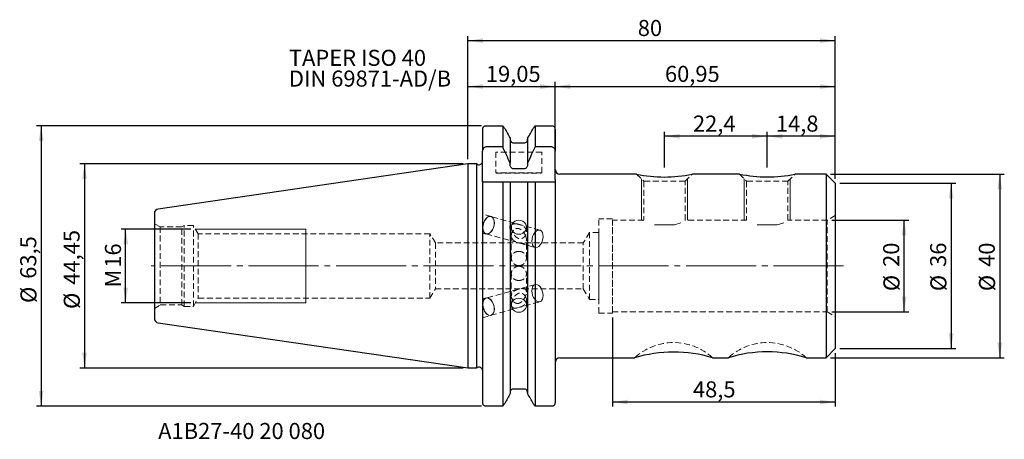
# Model space of a CAD drawing. Units: millimetres. Extents: x -98 to 117, y -38 to 54.
import ezdxf

# ---------------------------------------------------------------- set-up
doc = ezdxf.new("R2010")
doc.units = ezdxf.units.MM
for name, pattern in [('SLD-Center', [19.05, 15.24, -1.27, 1.27, -1.27]), ('SLD-Chain', [10.16, 6.35, -1.27, 1.27, -1.27]), ('SLD-Dashed', [1.905, 1.27, -0.635]), ('SLD-Solid', [0])]:
    doc.linetypes.add(name, pattern=pattern)
for name, color, linetype, plot in [('1', 4, 'SLD-Solid', False), ('2', 7, 'SLD-Solid', False), ('SK2', 7, 'SLD-Solid', False), ('SK3', 1, 'SLD-Dashed', False), ('SK4', 2, 'SLD-Chain', False), ('SK6', 5, 'SLD-Solid', False)]:
    doc.layers.add(name, color=color, linetype=linetype, plot=plot)
doc.layers.add('SK1', color=4, linetype='SLD-Solid')
doc.styles.add('SLDTEXTSTYLE0', font='TXT', dxfattribs={"width": 0.75})
doc.dimstyles.new('SLDDIMSTYLE0', dxfattribs={"dimtxt": 3.5, "dimasz": 3.302, "dimexe": 0, "dimexo": 0.0625, "dimgap": 0.875, "dimtad": 1, "dimrnd": 1e-09, "dimzin": 12, "dimdsep": 46, "dimtxsty": 'SLDTEXTSTYLE0', "dimsah": 1, "dimcen": 0.09, "dimadec": 0, "dimazin": 3, "dimtfac": 1, "dimtofl": 0, "dimtmove": 0, "dimatfit": 3, "dimfxl": 1, "dimfrac": 2, "dimtolj": 1, "dimtzin": 12, "dimarcsym": 0})

# ---------------------------------------------------------------- blocks, each defined once
blk = doc.blocks.new('_D')
at = {"layer": 'SK2'}
for p, q in [((0, 23.23), (0, 40.07)), ((0, 39.07), (19.05, 39.07)), ((19.05, 19.35), (19.05, 40.07))]:
    blk.add_line(p, q, dxfattribs=at)
for points in [[(0, 39.07), (3.3, 38.56), (3.3, 39.58)], [(19.05, 39.07), (15.75, 39.58), (15.75, 38.56)]]:
    blk.add_solid(points, dxfattribs=at)
at = {"layer": 'SK2', "insert": (3.93, 43.58), "char_height": 3.5, "attachment_point": 1, "style": 'SLDTEXTSTYLE0'}
blk.add_mtext('19,05', dxfattribs=at)
blk = doc.blocks.new('_D_1')
at = {"layer": 'SK2'}
for p, q in [((19.05, 19.35), (19.05, 40.07)), ((19.05, 39.07), (80, 39.07)), ((80, 19), (80, 40.07))]:
    blk.add_line(p, q, dxfattribs=at)
for points in [[(19.05, 39.07), (22.35, 38.56), (22.35, 39.58)], [(80, 39.07), (76.7, 39.58), (76.7, 38.56)]]:
    blk.add_solid(points, dxfattribs=at)
at = {"layer": 'SK2', "insert": (42.92, 43.58), "char_height": 3.5, "attachment_point": 1, "style": 'SLDTEXTSTYLE0'}
blk.add_mtext('60,95', dxfattribs=at)
blk = doc.blocks.new('_D_2')
at = {"layer": 'SK2'}
for p, q in [((65.2, 21.45), (65.2, 29.24)), ((80, 28.24), (65.2, 28.24)), ((80, 19), (80, 29.24))]:
    blk.add_line(p, q, dxfattribs=at)
for points in [[(65.2, 28.24), (68.5, 27.73), (68.5, 28.75)], [(80, 28.24), (76.7, 28.75), (76.7, 27.73)]]:
    blk.add_solid(points, dxfattribs=at)
at = {"layer": 'SK2', "insert": (67.08, 32.75), "char_height": 3.5, "attachment_point": 1, "style": 'SLDTEXTSTYLE0'}
blk.add_mtext('14,8', dxfattribs=at)
blk = doc.blocks.new('_D_3')
at = {"layer": 'SK2'}
for p, q in [((42.8, 21.45), (42.8, 29.24)), ((65.2, 28.24), (42.8, 28.24)), ((65.2, 21.45), (65.2, 29.24))]:
    blk.add_line(p, q, dxfattribs=at)
for points in [[(42.8, 28.24), (46.1, 27.73), (46.1, 28.75)], [(65.2, 28.24), (61.9, 28.75), (61.9, 27.73)]]:
    blk.add_solid(points, dxfattribs=at)
at = {"layer": 'SK2', "insert": (49.02, 32.75), "char_height": 3.5, "attachment_point": 1, "style": 'SLDTEXTSTYLE0'}
blk.add_mtext('22,4', dxfattribs=at)
blk = doc.blocks.new('_D_4')
at = {"layer": '2'}
for p, q in [((0, 23.23), (0, 50.06)), ((80, 19), (80, 50.06)), ((80, 49.06), (0, 49.06))]:
    blk.add_line(p, q, dxfattribs=at)
for points in [[(0, 49.06), (3.3, 48.55), (3.3, 49.57)], [(80, 49.06), (76.7, 49.57), (76.7, 48.55)]]:
    blk.add_solid(points, dxfattribs=at)
at = {"layer": '2', "insert": (37, 53.57), "char_height": 3.5, "attachment_point": 1, "style": 'SLDTEXTSTYLE0'}
blk.add_mtext('80', dxfattribs=at)
blk = doc.blocks.new('_D_5')
at = {"layer": 'SK2'}
for p, q in [((2.95, 30.53), (-93.9, 30.53)), ((-92.9, 30.53), (-92.9, -30.53)), ((2.95, -30.53), (-93.9, -30.53))]:
    blk.add_line(p, q, dxfattribs=at)
for points in [[(-92.9, 30.53), (-93.41, 27.23), (-92.39, 27.23)], [(-92.9, -30.53), (-92.39, -27.23), (-93.41, -27.23)]]:
    blk.add_solid(points, dxfattribs=at)
at = {"layer": 'SK2', "char_height": 3.5, "attachment_point": 1, "rotation": 90, "style": 'SLDTEXTSTYLE0'}
for s, insert in [('63,5', (-97.46, -2.8)), ('%%c', (-97.41, -8.07))]:
    blk.add_mtext(s, dxfattribs=dict(at, insert=insert))
blk = doc.blocks.new('_D_6')
at = {"layer": 'SK2'}
for p, q in [((-1, 22.23), (-84.46, 22.23)), ((-83.46, 22.23), (-83.46, -22.23)), ((-1, -22.23), (-84.46, -22.23))]:
    blk.add_line(p, q, dxfattribs=at)
for points in [[(-83.46, 22.23), (-83.97, 18.92), (-82.96, 18.92)], [(-83.46, -22.23), (-82.96, -18.92), (-83.97, -18.92)]]:
    blk.add_solid(points, dxfattribs=at)
at = {"layer": 'SK2', "char_height": 3.5, "attachment_point": 1, "rotation": 90, "style": 'SLDTEXTSTYLE0'}
for s, insert in [('44,45', (-88.03, -4.09)), ('%%c', (-87.98, -9.37))]:
    blk.add_mtext(s, dxfattribs=dict(at, insert=insert))
blk = doc.blocks.new('_D_7')
at = {"layer": 'SK2'}
for p, q in [((-60.29, 8), (-75.5, 8)), ((-74.5, -8), (-74.5, 8)), ((-60.29, -8), (-75.5, -8))]:
    blk.add_line(p, q, dxfattribs=at)
for points in [[(-74.5, 8), (-75.01, 4.7), (-73.99, 4.7)], [(-74.5, -8), (-73.99, -4.7), (-75.01, -4.7)]]:
    blk.add_solid(points, dxfattribs=at)
at = {"layer": 'SK2', "char_height": 3.5, "attachment_point": 1, "rotation": 90, "style": 'SLDTEXTSTYLE0'}
for s, insert in [('16', (-79.01, -0.39)), ('M', (-79.01, -4.68))]:
    blk.add_mtext(s, dxfattribs=dict(at, insert=insert))
blk = doc.blocks.new('_D_8')
at = {"layer": 'SK2'}
for p, q in [((31.5, -11.25), (31.5, -30.64)), ((80, -19), (80, -30.64)), ((80, -29.64), (31.5, -29.64))]:
    blk.add_line(p, q, dxfattribs=at)
for points in [[(31.5, -29.64), (34.8, -30.15), (34.8, -29.14)], [(80, -29.64), (76.7, -29.14), (76.7, -30.15)]]:
    blk.add_solid(points, dxfattribs=at)
at = {"layer": 'SK2', "insert": (49.02, -25.13), "char_height": 3.5, "attachment_point": 1, "style": 'SLDTEXTSTYLE0'}
blk.add_mtext('48,5', dxfattribs=at)
blk = doc.blocks.new('_D_9')
at = {"layer": 'SK2'}
for p, q in [((79, 20), (116.81, 20)), ((115.81, 20), (115.81, -20)), ((79, -20), (116.81, -20))]:
    blk.add_line(p, q, dxfattribs=at)
for points in [[(115.81, 20), (115.31, 16.7), (116.32, 16.7)], [(115.81, -20), (116.32, -16.7), (115.31, -16.7)]]:
    blk.add_solid(points, dxfattribs=at)
at = {"layer": 'SK2', "char_height": 3.5, "attachment_point": 1, "rotation": 90, "style": 'SLDTEXTSTYLE0'}
for s, insert in [('40', (111.25, -0.21)), ('%%c', (111.3, -5.49))]:
    blk.add_mtext(s, dxfattribs=dict(at, insert=insert))
blk = doc.blocks.new('_D_10')
at = {"layer": 'SK2'}
for p, q in [((81, 18), (106.23, 18)), ((105.23, 18), (105.23, -18)), ((81, -18), (106.23, -18))]:
    blk.add_line(p, q, dxfattribs=at)
for points in [[(105.23, 18), (104.72, 14.7), (105.74, 14.7)], [(105.23, -18), (105.74, -14.7), (104.72, -14.7)]]:
    blk.add_solid(points, dxfattribs=at)
at = {"layer": 'SK2', "char_height": 3.5, "attachment_point": 1, "rotation": 90, "style": 'SLDTEXTSTYLE0'}
for s, insert in [('36', (100.66, -0.21)), ('%%c', (100.72, -5.49))]:
    blk.add_mtext(s, dxfattribs=dict(at, insert=insert))
blk = doc.blocks.new('_D_11')
at = {"layer": 'SK2'}
for p, q in [((79.27, 10), (96, 10)), ((95, -10), (95, 10)), ((79.27, -10), (96, -10))]:
    blk.add_line(p, q, dxfattribs=at)
for points in [[(95, 10), (94.49, 6.7), (95.51, 6.7)], [(95, -10), (95.51, -6.7), (94.49, -6.7)]]:
    blk.add_solid(points, dxfattribs=at)
at = {"layer": 'SK2', "char_height": 3.5, "attachment_point": 1, "rotation": 90, "style": 'SLDTEXTSTYLE0'}
for s, insert in [('20', (90.43, -0.21)), ('%%c', (90.49, -5.49))]:
    blk.add_mtext(s, dxfattribs=dict(at, insert=insert))
blk = doc.blocks.new('SW_NOTE_0')
at = {"layer": 'SK6', "color": 0, "char_height": 3.5, "attachment_point": 1, "style": 'SLDTEXTSTYLE0'}
for s, insert in [('TAPER ISO 40', (0, 4.51)), ('DIN 69871-AD/B', (0, -0.01))]:
    blk.add_mtext(s, dxfattribs=dict(at, insert=insert))

msp = doc.modelspace()

# ---------------------------------------------------------------- linework, layer by layer
at = {"layer": '1', "linetype": 'SLD-Solid', "lineweight": 25}
for p, q in [((3.95, 30.534), (7.593, 30.534)), ((7.593, 30.534), (7.593, 25.91)), ((14.637, 30.534), (14.637, 25.91)), ((14.637, 30.534), (18.3, 30.534)), ((3.2, 29.785), (3.2, 24.986)), ((19.05, 29.785), (19.05, 24.986)), ((7.593, 25.91), (3.95, 25.91)), ((9.2, 27.813), (9.2, 22.413)), ((9.95, 26.804), (12.28, 26.804)), ((13.03, 27.813), (13.03, 22.413)), ((18.3, 25.91), (14.637, 25.91)), ((3.2, 18.85), (3.2, 24.986)), ((19.05, 18.85), (19.05, 24.986)), ((1.887, 22.225), (0, 22.225)), ((0, 22.225), (0, -22.225)), ((2.133, 22.11), (1.887, 22.225)), ((1.887, 22.225), (1.887, -22.225)), ((9.2, 22.132), (9.2, 22.413)), ((13.03, 22.413), (13.03, 22.132)), ((12.28, 21.149), (9.95, 21.149)), ((36.76, 20), (20.05, 20)), ((59.16, 20), (48.83, 20)), ((78, 20), (71.23, 20)), ((80, 18), (78, 20)), ((78, 20), (78, -20)), ((3.2, 18.35), (3.2, 18.85)), ((3.2, 18.35), (3.2, -29.785)), ((3.95, 18.35), (7.593, 18.35)), ((7.593, 18.35), (7.593, -30.534)), ((9.2, 18.35), (9.2, -27.813)), ((9.95, 18.35), (12.28, 18.35)), ((13.03, 18.35), (13.03, -27.813)), ((14.637, 18.35), (14.637, -30.534)), ((14.637, 18.35), (18.3, 18.35)), ((19.05, 18.85), (19.05, 18.35)), ((19.05, 18.35), (19.05, -29.785)), ((80, 18), (80, -18)), ((78, -20), (80, -18)), ((20.05, -20), (36.326, -20)), ((53.264, -20), (56.736, -20)), ((73.674, -20), (78, -20)), ((0, -22.225), (1.887, -22.225)), ((1.887, -22.225), (2.133, -22.11)), ((12.28, -26.804), (9.95, -26.804)), ((7.593, -30.534), (3.95, -30.534)), ((18.3, -30.534), (14.637, -30.534))]:
    msp.add_line(p, q, dxfattribs=at)
for centre, radius, start, end in [((2.45, 22.79), 0.75, 245, 0), ((20.05, 21), 1, 180, 270), ((20.05, -21), 1, 90, 180), ((2.45, -22.79), 0.75, 0, 115)]:
    msp.add_arc(centre, radius, start, end, dxfattribs=at)
at = {"layer": '1', "lineweight": 25}
for centre, radius, start, end in [((42.801, 48.665), 29.297, 258.10094, 281.87636), ((65.206, 49.799), 30.406, 258.52975, 281.42582), ((44.82, -48.64), 29.873, 73.56904, 106.51901), ((65.205, -47.041), 28.336, 72.61052, 107.38948)]:
    msp.add_arc(centre, radius, start, end, dxfattribs=at)
at = {"layer": '1', "linetype": 'SLD-Solid', "lineweight": 25}
for points, knots in [([(3.342, 30.282), (3.301, 30.211), (3.266, 30.135), (3.215, 29.966), (3.2, 29.877), (3.2, 29.785)], [0, 0, 0, 0, 0.5, 0.5, 1, 1, 1, 1]), ([(3.342, 30.282), (3.407, 30.355), (3.496, 30.419), (3.652, 30.486), (3.71, 30.504), (3.827, 30.527), (3.888, 30.534), (3.95, 30.534)], [0, 0, 0, 0, 0.5, 0.5, 0.75, 0.75, 1, 1, 1, 1]), ([(18.3, 30.534), (18.424, 30.534), (18.545, 30.508), (18.754, 30.419), (18.842, 30.355), (18.908, 30.282)], [0, 0, 0, 0, 0.5, 0.5, 1, 1, 1, 1]), ([(19.05, 29.785), (19.05, 29.877), (19.035, 29.966), (18.984, 30.135), (18.949, 30.211), (18.908, 30.282)], [0, 0, 0, 0, 0.5, 0.5, 1, 1, 1, 1]), ([(3.95, 25.91), (3.839, 25.91), (3.73, 25.879), (3.54, 25.771), (3.457, 25.694), (3.262, 25.427), (3.2, 25.205), (3.2, 24.986)], [0, 0, 0, 0, 0.25, 0.25, 0.5, 0.5, 1, 1, 1, 1]), ([(9.2, 27.587), (9.2, 27.387), (9.277, 27.186), (9.482, 26.967), (9.566, 26.907), (9.75, 26.826), (9.85, 26.804), (9.95, 26.804)], [0, 0, 0, 0, 0.5, 0.5, 0.75, 0.75, 1, 1, 1, 1]), ([(12.28, 26.804), (12.381, 26.804), (12.48, 26.826), (12.665, 26.907), (12.747, 26.966), (12.954, 27.187), (13.03, 27.387), (13.03, 27.587)], [0, 0, 0, 0, 0.25, 0.25, 0.5, 0.5, 1, 1, 1, 1]), ([(19.05, 24.986), (19.05, 25.095), (19.034, 25.206), (18.971, 25.414), (18.923, 25.516), (18.794, 25.693), (18.711, 25.77), (18.52, 25.879), (18.41, 25.91), (18.3, 25.91)], [0, 0, 0, 0, 0.25, 0.25, 0.5, 0.5, 0.75, 0.75, 1, 1, 1, 1]), ([(9.95, 21.149), (9.836, 21.149), (9.721, 21.186), (9.53, 21.307), (9.449, 21.392), (9.26, 21.676), (9.2, 21.906), (9.2, 22.132)], [0, 0, 0, 0, 0.25, 0.25, 0.5, 0.5, 1, 1, 1, 1]), ([(13.03, 22.132), (13.03, 22.018), (13.015, 21.906), (12.953, 21.686), (12.908, 21.582), (12.781, 21.392), (12.701, 21.308), (12.507, 21.185), (12.394, 21.149), (12.28, 21.149)], [0, 0, 0, 0, 0.25, 0.25, 0.5, 0.5, 0.75, 0.75, 1, 1, 1, 1]), ([(9.95, -26.804), (9.85, -26.804), (9.75, -26.826), (9.566, -26.907), (9.483, -26.966), (9.276, -27.187), (9.2, -27.387), (9.2, -27.587)], [0, 0, 0, 0, 0.25, 0.25, 0.5, 0.5, 1, 1, 1, 1]), ([(13.03, -27.587), (13.03, -27.387), (12.952, -27.185), (12.748, -26.967), (12.664, -26.907), (12.481, -26.826), (12.381, -26.804), (12.28, -26.804)], [0, 0, 0, 0, 0.5, 0.5, 0.75, 0.75, 1, 1, 1, 1]), ([(3.2, -29.785), (3.2, -29.877), (3.215, -29.966), (3.266, -30.135), (3.301, -30.211), (3.342, -30.282)], [0, 0, 0, 0, 0.5, 0.5, 1, 1, 1, 1]), ([(18.908, -30.282), (18.949, -30.211), (18.984, -30.135), (19.035, -29.966), (19.05, -29.877), (19.05, -29.785)], [0, 0, 0, 0, 0.5, 0.5, 1, 1, 1, 1]), ([(3.95, -30.534), (3.826, -30.534), (3.705, -30.508), (3.496, -30.419), (3.408, -30.355), (3.342, -30.282)], [0, 0, 0, 0, 0.5, 0.5, 1, 1, 1, 1]), ([(18.908, -30.282), (18.843, -30.355), (18.754, -30.419), (18.598, -30.486), (18.54, -30.504), (18.423, -30.527), (18.362, -30.534), (18.3, -30.534)], [0, 0, 0, 0, 0.5, 0.5, 0.75, 0.75, 1, 1, 1, 1])]:
    msp.add_open_spline(points, degree=3, knots=knots, dxfattribs=at)
for points, degree in [([(7.593, 30.534), (7.738, 30.331), (7.882, 30.128), (8.026, 29.924)], 3), ([(14.204, 29.924), (14.348, 30.128), (14.492, 30.331), (14.637, 30.534)], 3), ([(8.026, 29.924), (8.418, 29.221), (8.81, 28.517), (9.2, 27.813)], 3), ([(13.03, 27.813), (13.42, 28.517), (13.812, 29.221), (14.204, 29.924)], 3), ([(9.2, 22.413), (8.677, 23.585), (8.14, 24.75), (7.593, 25.91)], 3), ([(14.637, 25.91), (14.09, 24.75), (13.553, 23.584), (13.03, 22.413)], 3), ([(3.2, 18.35), (3.216, 18.35), (3.247, 18.35)], 2), ([(3.247, 18.35), (3.279, 18.35), (3.327, 18.35), (3.392, 18.35)], 3), ([(3.392, 18.35), (3.456, 18.35), (3.538, 18.35), (3.634, 18.35)], 3), ([(3.634, 18.35), (3.731, 18.35), (3.839, 18.35), (3.95, 18.35)], 3), ([(7.593, 18.35), (8.14, 18.35), (8.677, 18.35), (9.2, 18.35)], 3), ([(9.2, 18.35), (9.215, 18.35), (9.246, 18.35)], 2), ([(9.246, 18.35), (9.276, 18.35), (9.323, 18.35), (9.386, 18.35)], 3), ([(9.386, 18.35), (9.449, 18.35), (9.529, 18.35), (9.626, 18.35)], 3), ([(9.626, 18.35), (9.724, 18.35), (9.836, 18.35), (9.95, 18.35)], 3), ([(12.28, 18.35), (12.394, 18.35), (12.508, 18.35), (12.604, 18.35)], 3), ([(12.604, 18.35), (12.7, 18.35), (12.781, 18.35), (12.844, 18.35)], 3), ([(12.844, 18.35), (12.971, 18.35), (13.03, 18.35)], 2), ([(13.03, 18.35), (13.553, 18.35), (14.09, 18.35), (14.637, 18.35)], 3), ([(18.3, 18.35), (18.411, 18.35), (18.52, 18.35), (18.615, 18.35)], 3), ([(18.615, 18.35), (18.71, 18.35), (18.793, 18.35), (18.858, 18.35)], 3), ([(18.858, 18.35), (18.988, 18.35), (19.05, 18.35)], 2), ([(9.2, -27.813), (8.81, -28.517), (8.418, -29.221), (8.026, -29.924)], 3), ([(14.204, -29.924), (13.812, -29.221), (13.42, -28.517), (13.03, -27.813)], 3), ([(8.026, -29.924), (7.882, -30.128), (7.738, -30.331), (7.593, -30.534)], 3), ([(14.637, -30.534), (14.492, -30.331), (14.348, -30.128), (14.204, -29.924)], 3)]:
    msp.add_open_spline(points, degree=degree, dxfattribs=at)
at = {"layer": 'SK1', "linetype": 'SLD-Solid', "lineweight": 25}
for p, q in [((0, 22.225), (-67.394, 12.397)), ((-68.25, 11.407), (-68.25, -11.407)), ((-67.394, -12.397), (0, -22.225))]:
    msp.add_line(p, q, dxfattribs=at)
for centre, start, end in [((-67.25, 11.407), 98.29722, 180), ((-67.25, -11.407), 180, 261.70278)]:
    msp.add_arc(centre, 1, start, end, dxfattribs=at)
at = {"layer": 'SK3', "linetype": 'SLD-Dashed', "lineweight": 18}
for p, q in [((6.1, 24.8), (6.1, 20.3)), ((16.083, 24.8), (6.117, 24.8)), ((16.1, 20.3), (16.1, 24.8)), ((16.083, 20.3), (6.117, 20.3)), ((6.2, 20.2), (16, 20.2)), ((36.75, 20), (38.3, 18.45)), ((47.3, 18.45), (48.85, 20)), ((59.15, 20), (60.7, 18.45)), ((69.7, 18.45), (71.25, 20)), ((47.3, 18.45), (38.3, 18.45)), ((38.3, 18.45), (38.3, 9.998)), ((47.3, 9.993), (47.3, 18.45)), ((69.7, 18.45), (60.7, 18.45)), ((60.7, 18.45), (60.7, 9.998)), ((69.7, 9.993), (69.7, 18.45)), ((5.055, 10.796), (3.2, 11.31)), ((3.2, 7.167), (3.2, 11.302)), ((4.212, 10.56), (4.539, 10.755)), ((4.538, 10.708), (4.855, 10.773)), ((4.539, 10.755), (4.864, 10.822)), ((4.855, 10.773), (5.149, 10.708)), ((4.864, 10.822), (5.166, 10.755)), ((15.689, 7.799), (5.042, 10.748)), ((5.166, 10.755), (5.423, 10.56)), ((80, 11), (78.268, 10)), ((80, -10.996), (80, 10.996)), ((-66.951, 8.5), (-68.25, 9.25)), ((-68.25, -9.246), (-68.25, 9.246)), ((-61.75, 8.8), (-62.27, 8.5)), ((-61.75, -8.8), (-61.75, 8.8)), ((-59.75, 8.8), (-61.75, 8.8)), ((-59.75, -8.8), (-59.75, 8.8)), ((-58.711, 7), (-59.75, 8.8)), ((3.263, 8.363), (3.31, 8.869)), ((3.294, 8.376), (3.34, 8.869)), ((3.31, 8.869), (3.44, 9.374)), ((3.34, 8.869), (3.467, 9.362)), ((3.44, 9.374), (3.644, 9.845)), ((3.467, 9.362), (3.666, 9.821)), ((3.644, 9.845), (3.907, 10.25)), ((3.666, 9.821), (3.922, 10.215)), ((3.907, 10.25), (4.212, 10.56)), ((3.922, 10.215), (4.22, 10.518)), ((4.22, 10.518), (4.538, 10.708)), ((5.149, 10.708), (5.401, 10.518)), ((5.401, 10.518), (5.592, 10.215)), ((5.423, 10.56), (5.62, 10.25)), ((5.702, 8.869), (5.575, 8.376)), ((5.592, 10.215), (5.711, 9.821)), ((5.732, 8.869), (5.602, 8.363)), ((5.62, 10.25), (5.741, 9.845)), ((5.748, 9.362), (5.702, 8.869)), ((5.711, 9.821), (5.748, 9.362)), ((5.78, 9.374), (5.732, 8.869)), ((5.741, 9.845), (5.78, 9.374)), ((9.482, 8.658), (9.614, 9.082)), ((9.482, 8.217), (9.482, 8.658)), ((9.614, 9.082), (9.868, 9.453)), ((9.868, 9.453), (10.223, 9.742)), ((10.223, 9.742), (10.65, 9.925)), ((10.65, 9.925), (11.115, 9.988)), ((11.115, 9.988), (11.58, 9.925)), ((11.58, 9.925), (12.007, 9.742)), ((12.007, 9.742), (12.362, 9.453)), ((12.362, 9.453), (12.616, 9.082)), ((12.616, 9.082), (12.748, 8.658)), ((12.748, 8.658), (12.748, 8.217)), ((28.5, -10.25), (28.5, 10.25)), ((31.5, 10.25), (28.5, 10.25)), ((31.5, -10.25), (31.5, 10.25)), ((38.305, 10), (31.5, 10)), ((31.5, -9.996), (31.5, 9.996)), ((60.705, 10), (47.284, 10)), ((78.268, 10), (69.684, 10)), ((78.268, -10), (78.268, 10)), ((-66.951, 8.5), (-66.951, -8.5)), ((-62.27, 8.5), (-66.951, 8.5)), ((-62.27, -8.5), (-62.27, 8.5)), ((-58.711, 7), (-58.711, -7)), ((-8.25, 7), (-58.711, 7)), ((-8.25, -7), (-8.25, 7)), ((-7.048, 5), (-8.25, 7)), ((3.2, 7.159), (3.987, 6.941)), ((3.301, 7.892), (3.263, 8.363)), ((3.332, 7.916), (3.294, 8.376)), ((3.423, 7.488), (3.301, 7.892)), ((3.45, 7.522), (3.332, 7.916)), ((3.619, 7.177), (3.423, 7.488)), ((3.641, 7.219), (3.45, 7.522)), ((3.877, 6.982), (3.619, 7.177)), ((3.893, 7.029), (3.641, 7.219)), ((4.179, 6.916), (3.877, 6.982)), ((4.187, 6.964), (3.893, 7.029)), ((4.001, 6.989), (14.648, 4.041)), ((4.504, 6.982), (4.179, 6.916)), ((4.504, 7.029), (4.187, 6.964)), ((4.822, 7.219), (4.504, 7.029)), ((4.83, 7.177), (4.504, 6.982)), ((5.12, 7.522), (4.822, 7.219)), ((5.135, 7.488), (4.83, 7.177)), ((5.377, 7.916), (5.12, 7.522)), ((5.399, 7.892), (5.135, 7.488)), ((5.575, 8.376), (5.377, 7.916)), ((5.602, 8.363), (5.399, 7.892)), ((9.465, 8.438), (9.465, 8.356)), ((9.465, 6.643), (9.465, 1.708)), ((9.614, 7.794), (9.482, 8.217)), ((9.868, 7.422), (9.614, 7.794)), ((10.223, 7.133), (9.868, 7.422)), ((10.65, 6.95), (10.223, 7.133)), ((11.115, 6.887), (10.65, 6.95)), ((11.58, 6.95), (11.115, 6.887)), ((12.007, 7.133), (11.58, 6.95)), ((12.362, 7.422), (12.007, 7.133)), ((12.616, 7.794), (12.362, 7.422)), ((12.748, 8.217), (12.616, 7.794)), ((12.765, 7.441), (12.765, 8.438)), ((14.114, 6.413), (14.312, 6.872)), ((14.312, 6.872), (14.569, 7.266)), ((14.569, 7.266), (14.867, 7.569)), ((14.867, 7.569), (15.185, 7.759)), ((15.185, 7.759), (15.502, 7.824)), ((15.502, 7.824), (15.796, 7.759)), ((15.796, 7.759), (16.048, 7.569)), ((16.048, 7.569), (16.239, 7.266)), ((16.239, 7.266), (16.358, 6.872)), ((16.358, 6.872), (16.395, 6.413)), ((26.5, 7.275), (25.133, 5)), ((26.5, -7.275), (26.5, 7.275)), ((28.5, 7.275), (26.5, 7.275)), ((28.5, -7.271), (28.5, 7.271)), ((-7.048, 5), (-7.048, -5)), ((25.133, 5), (-7.048, 5)), ((12.765, 1.708), (12.765, 5.729)), ((13.941, 5.427), (13.987, 5.92)), ((13.978, 4.968), (13.941, 5.427)), ((14.097, 4.573), (13.978, 4.968)), ((13.987, 5.92), (14.114, 6.413)), ((14.288, 4.271), (14.097, 4.573)), ((15.767, 4.573), (15.469, 4.271)), ((16.024, 4.968), (15.767, 4.573)), ((16.222, 5.427), (16.024, 4.968)), ((16.349, 5.92), (16.222, 5.427)), ((16.395, 6.413), (16.349, 5.92)), ((25.133, -5), (25.133, 5)), ((14.54, 4.08), (14.288, 4.271)), ((14.834, 4.016), (14.54, 4.08)), ((15.151, 4.08), (14.834, 4.016)), ((15.469, 4.271), (15.151, 4.08)), ((9.465, -1.708), (9.465, -6.643)), ((12.765, -5.731), (12.765, -1.708)), ((14.648, -4.041), (4.001, -6.989)), ((14.288, -4.271), (14.097, -4.573)), ((14.54, -4.08), (14.288, -4.271)), ((14.834, -4.016), (14.54, -4.08)), ((15.151, -4.08), (14.834, -4.016)), ((15.469, -4.271), (15.151, -4.08)), ((15.767, -4.573), (15.469, -4.271)), ((-8.25, -7), (-7.048, -5)), ((-7.048, -5), (25.133, -5)), ((13.978, -4.968), (13.941, -5.427)), ((13.941, -5.427), (13.987, -5.92)), ((14.097, -4.573), (13.978, -4.968)), ((13.987, -5.92), (14.114, -6.413)), ((14.114, -6.413), (14.312, -6.872)), ((16.024, -4.968), (15.767, -4.573)), ((16.222, -5.427), (16.024, -4.968)), ((16.349, -5.92), (16.222, -5.427)), ((16.395, -6.413), (16.349, -5.92)), ((16.358, -6.872), (16.395, -6.413)), ((25.133, -5), (26.5, -7.275)), ((-68.25, -9.25), (-66.951, -8.5)), ((-66.951, -8.5), (-62.27, -8.5)), ((-62.27, -8.5), (-61.75, -8.8)), ((-59.75, -8.8), (-58.711, -7)), ((-58.711, -7), (-8.25, -7)), ((3.987, -6.941), (3.2, -7.159)), ((3.2, -7.167), (3.2, -11.302)), ((3.301, -7.892), (3.263, -8.363)), ((3.263, -8.363), (3.31, -8.869)), ((3.332, -7.916), (3.294, -8.376)), ((3.294, -8.376), (3.34, -8.869)), ((3.423, -7.488), (3.301, -7.892)), ((3.45, -7.522), (3.332, -7.916)), ((3.619, -7.177), (3.423, -7.488)), ((3.641, -7.219), (3.45, -7.522)), ((3.877, -6.982), (3.619, -7.177)), ((3.893, -7.029), (3.641, -7.219)), ((4.179, -6.916), (3.877, -6.982)), ((4.187, -6.964), (3.893, -7.029)), ((4.504, -6.982), (4.179, -6.916)), ((4.504, -7.029), (4.187, -6.964)), ((4.83, -7.177), (4.504, -6.982)), ((4.822, -7.219), (4.504, -7.029)), ((5.12, -7.522), (4.822, -7.219)), ((5.135, -7.488), (4.83, -7.177)), ((5.042, -10.748), (15.689, -7.799)), ((5.377, -7.916), (5.12, -7.522)), ((5.399, -7.892), (5.135, -7.488)), ((5.575, -8.376), (5.377, -7.916)), ((5.602, -8.363), (5.399, -7.892)), ((5.702, -8.869), (5.575, -8.376)), ((5.732, -8.869), (5.602, -8.363)), ((9.465, -8.355), (9.465, -8.551)), ((9.482, -8.33), (9.614, -7.906)), ((9.482, -8.771), (9.482, -8.33)), ((9.614, -7.906), (9.868, -7.535)), ((9.868, -7.535), (10.223, -7.246)), ((10.223, -7.246), (10.65, -7.063)), ((10.65, -7.063), (11.115, -7)), ((11.115, -7), (11.58, -7.063)), ((11.58, -7.063), (12.007, -7.246)), ((12.007, -7.246), (12.362, -7.535)), ((12.362, -7.535), (12.616, -7.906)), ((12.616, -7.906), (12.748, -8.33)), ((12.748, -8.33), (12.748, -8.771)), ((12.765, -8.551), (12.765, -7.442)), ((14.312, -6.872), (14.569, -7.266)), ((14.569, -7.266), (14.867, -7.569)), ((14.867, -7.569), (15.185, -7.759)), ((15.185, -7.759), (15.502, -7.824)), ((15.502, -7.824), (15.796, -7.759)), ((15.796, -7.759), (16.048, -7.569)), ((16.048, -7.569), (16.239, -7.266)), ((16.239, -7.266), (16.358, -6.872)), ((26.5, -7.275), (28.5, -7.275)), ((-61.75, -8.8), (-59.75, -8.8)), ((3.31, -8.869), (3.44, -9.374)), ((3.34, -8.869), (3.467, -9.362)), ((3.44, -9.374), (3.644, -9.845)), ((3.467, -9.362), (3.666, -9.821)), ((3.644, -9.845), (3.907, -10.25)), ((3.666, -9.821), (3.922, -10.215)), ((3.907, -10.25), (4.212, -10.56)), ((3.922, -10.215), (4.22, -10.518)), ((4.212, -10.56), (4.539, -10.755)), ((4.22, -10.518), (4.538, -10.708)), ((4.538, -10.708), (4.855, -10.773)), ((4.855, -10.773), (5.149, -10.708)), ((5.149, -10.708), (5.401, -10.518)), ((5.166, -10.755), (5.423, -10.56)), ((5.401, -10.518), (5.592, -10.215)), ((5.423, -10.56), (5.62, -10.25)), ((5.592, -10.215), (5.711, -9.821)), ((5.62, -10.25), (5.741, -9.845)), ((5.748, -9.362), (5.702, -8.869)), ((5.711, -9.821), (5.748, -9.362)), ((5.78, -9.374), (5.732, -8.869)), ((5.741, -9.845), (5.78, -9.374)), ((9.614, -9.195), (9.482, -8.771)), ((9.868, -9.566), (9.614, -9.195)), ((10.223, -9.855), (9.868, -9.566)), ((10.65, -10.038), (10.223, -9.855)), ((11.115, -10.101), (10.65, -10.038)), ((11.58, -10.038), (11.115, -10.101)), ((12.007, -9.855), (11.58, -10.038)), ((12.362, -9.566), (12.007, -9.855)), ((12.616, -9.195), (12.362, -9.566)), ((12.748, -8.771), (12.616, -9.195)), ((28.5, -10.25), (31.5, -10.25)), ((31.5, -10), (78.268, -10)), ((78.268, -10), (80, -11)), ((3.2, -11.31), (5.055, -10.796)), ((4.539, -10.755), (4.864, -10.822)), ((4.864, -10.822), (5.166, -10.755))]:
    msp.add_line(p, q, dxfattribs=at)
at = {"layer": 'SK3', "linetype": 'SLD-Solid', "lineweight": 18}
for p, q in [((37.8, 18.95), (37.8, 9.977)), ((47.8, 9.977), (47.8, 18.95)), ((60.2, 18.95), (60.2, 9.977)), ((70.2, 9.977), (70.2, 18.95)), ((37.847, 9.977), (37.936, 9.933)), ((44.979, 8.93), (40.621, 8.93)), ((44.979, 8.93), (46.375, 9.369)), ((60.247, 9.977), (60.336, 9.933)), ((67.379, 8.93), (63.021, 8.93)), ((67.379, 8.93), (68.775, 9.369)), ((-35.25, 8), (-59.288, 8)), ((-35.25, 8), (-35.25, 7.911)), ((-35.25, 7.911), (-35.25, 7.645)), ((-35.25, 7.645), (-35.25, 7.208)), ((-35.25, 7.208), (-35.25, 6.61)), ((-35.25, 6.61), (-35.25, 5.864)), ((-35.25, 5.864), (-35.25, 4.988)), ((-35.25, 4.988), (-35.25, 4)), ((-35.25, 4), (-35.25, 2.923)), ((-35.25, 2.923), (-35.25, 1.78)), ((-35.25, 1.78), (-35.25, 0.598)), ((-35.25, 0.598), (-35.25, -0.598)), ((-35.25, -0.598), (-35.25, -1.78)), ((-35.25, -1.78), (-35.25, -2.923)), ((-35.25, -2.923), (-35.25, -4)), ((-35.25, -4), (-35.25, -4.988)), ((-35.25, -4.988), (-35.25, -5.864)), ((-35.25, -5.864), (-35.25, -6.61)), ((-59.288, -8), (-35.25, -8)), ((-35.25, -6.61), (-35.25, -7.208)), ((-35.25, -7.208), (-35.25, -7.645)), ((-35.25, -7.645), (-35.25, -7.911)), ((-35.25, -7.911), (-35.25, -8))]:
    msp.add_line(p, q, dxfattribs=at)
at = {"layer": 'SK3', "linetype": 'SLD-Dashed', "lineweight": 18}
for centre, start, end in [((44.8, -29.18), 47.34454, 132.69708), ((65.2, -29.18), 47.30078, 132.65611)]:
    msp.add_arc(centre, 12.5, start, end, dxfattribs=at)
msp.add_ellipse((6.077, 8.438), major_axis=(3.099, 0), ratio=0.5913677, start_param=6.1269494, end_param=6.4394213, dxfattribs=at)
for points, knots in [([(9.138, 8.153), (9.123, 8.256), (9.115, 8.357), (9.115, 8.553), (9.123, 8.642), (9.138, 8.723)], [0, 0, 0, 0, 0.5, 0.5, 1, 1, 1, 1]), ([(11.115, 5.949), (11.011, 5.978), (10.919, 6.019), (10.748, 6.114), (10.668, 6.169), (10.44, 6.348), (10.305, 6.486), (10.053, 6.794), (9.935, 6.965), (9.77, 7.261), (9.718, 7.365), (9.623, 7.587), (9.58, 7.704), (9.509, 7.959), (9.482, 8.093), (9.46, 8.353), (9.465, 8.479), (9.505, 8.692), (9.538, 8.779), (9.619, 8.921), (9.666, 8.975), (9.767, 9.063), (9.821, 9.096), (9.934, 9.147), (9.993, 9.165), (10.176, 9.201), (10.307, 9.203), (10.45, 9.189)], [0, 0, 0, 0, 0.03125, 0.03125, 0.0625, 0.0625, 0.125, 0.125, 0.1875, 0.1875, 0.21875, 0.21875, 0.25, 0.25, 0.28125, 0.28125, 0.3125, 0.3125, 0.34375, 0.34375, 0.375, 0.375, 0.40625, 0.40625, 0.4375, 0.4375, 0.5, 0.5, 0.5, 0.5]), ([(10.45, 9.189), (10.593, 9.174), (10.746, 9.145), (11.023, 9.076), (11.124, 9.049), (11.347, 8.983), (11.468, 8.945), (11.715, 8.852), (11.839, 8.797), (12.068, 8.67), (12.173, 8.597), (12.458, 8.35), (12.601, 8.147), (12.724, 7.805), (12.75, 7.683), (12.77, 7.437), (12.764, 7.311), (12.72, 7.06), (12.683, 6.937), (12.578, 6.7), (12.511, 6.586), (12.353, 6.378), (12.26, 6.282), (12.056, 6.118), (11.944, 6.05), (11.702, 5.949), (11.577, 5.919), (11.333, 5.905), (11.219, 5.92), (11.115, 5.949)], [0.5, 0.5, 0.5, 0.5, 0.5625, 0.5625, 0.59375, 0.59375, 0.625, 0.625, 0.65625, 0.65625, 0.6875, 0.6875, 0.75, 0.75, 0.78125, 0.78125, 0.8125, 0.8125, 0.84375, 0.84375, 0.875, 0.875, 0.90625, 0.90625, 0.9375, 0.9375, 0.96875, 0.96875, 1, 1, 1, 1]), ([(12.677, 6.283), (12.64, 6.409), (12.596, 6.525), (12.5, 6.745), (12.447, 6.85), (12.281, 7.143), (12.161, 7.313), (11.903, 7.622), (11.765, 7.76), (11.534, 7.935), (11.453, 7.989), (11.276, 8.082), (11.18, 8.121), (10.968, 8.171), (10.852, 8.181), (10.606, 8.156), (10.482, 8.121), (10.244, 8.011), (10.135, 7.939), (9.934, 7.768), (9.845, 7.67), (9.617, 7.351), (9.516, 7.103), (9.462, 6.728), (9.46, 6.604), (9.488, 6.358), (9.518, 6.238), (9.562, 6.126)], [0, 0, 0, 0, 0.03125, 0.03125, 0.0625, 0.0625, 0.125, 0.125, 0.1875, 0.1875, 0.21875, 0.21875, 0.25, 0.25, 0.28125, 0.28125, 0.3125, 0.3125, 0.34375, 0.34375, 0.375, 0.375, 0.4375, 0.4375, 0.46875, 0.46875, 0.5, 0.5, 0.5, 0.5]), ([(9.562, 6.126), (9.607, 6.013), (9.667, 5.906), (9.812, 5.711), (9.898, 5.622), (10.092, 5.462), (10.198, 5.392), (10.43, 5.27), (10.555, 5.217), (10.801, 5.127), (10.921, 5.09), (11.14, 5.027), (11.237, 5.001), (11.418, 4.957), (11.502, 4.939), (11.658, 4.911), (11.731, 4.9), (11.942, 4.882), (12.072, 4.885), (12.254, 4.924), (12.313, 4.944), (12.425, 4.998), (12.479, 5.033), (12.578, 5.125), (12.623, 5.181), (12.701, 5.329), (12.733, 5.419), (12.767, 5.636), (12.77, 5.764), (12.749, 5.96), (12.739, 6.027), (12.712, 6.156), (12.696, 6.219), (12.677, 6.283)], [0.5, 0.5, 0.5, 0.5, 0.53125, 0.53125, 0.5625, 0.5625, 0.59375, 0.59375, 0.625, 0.625, 0.65625, 0.65625, 0.6875, 0.6875, 0.71875, 0.71875, 0.75, 0.75, 0.8125, 0.8125, 0.84375, 0.84375, 0.875, 0.875, 0.90625, 0.90625, 0.9375, 0.9375, 0.96875, 0.96875, 0.984375, 0.984375, 1, 1, 1, 1]), ([(11.116, 3.165), (10.899, 3.165), (10.681, 3.129), (10.382, 3.026), (10.286, 2.983), (10.108, 2.882), (10.025, 2.825), (9.796, 2.629), (9.675, 2.472), (9.55, 2.202), (9.519, 2.109), (9.476, 1.915), (9.465, 1.812), (9.465, 1.608), (9.476, 1.506), (9.518, 1.301), (9.55, 1.198), (9.674, 0.905), (9.797, 0.721), (10.024, 0.489), (10.108, 0.418), (10.286, 0.294), (10.381, 0.241), (10.58, 0.154), (10.685, 0.12), (10.897, 0.075), (11.005, 0.064), (11.115, 0.064)], [0.5, 0.5, 0.5, 0.5, 0.5625, 0.5625, 0.59375, 0.59375, 0.625, 0.625, 0.6875, 0.6875, 0.71875, 0.71875, 0.75, 0.75, 0.78125, 0.78125, 0.8125, 0.8125, 0.875, 0.875, 0.90625, 0.90625, 0.9375, 0.9375, 0.96875, 0.96875, 1, 1, 1, 1]), ([(11.115, 0.064), (11.225, 0.064), (11.333, 0.075), (11.545, 0.12), (11.65, 0.154), (11.849, 0.241), (11.944, 0.294), (12.122, 0.418), (12.206, 0.489), (12.433, 0.721), (12.556, 0.905), (12.679, 1.198), (12.712, 1.3), (12.754, 1.505), (12.765, 1.607), (12.765, 1.811), (12.754, 1.913), (12.712, 2.108), (12.68, 2.202), (12.555, 2.472), (12.433, 2.629), (12.205, 2.825), (12.123, 2.882), (11.945, 2.983), (11.848, 3.026), (11.65, 3.095), (11.547, 3.121), (11.333, 3.156), (11.224, 3.165), (11.116, 3.165)], [0, 0, 0, 0, 0.03125, 0.03125, 0.0625, 0.0625, 0.09375, 0.09375, 0.125, 0.125, 0.1875, 0.1875, 0.21875, 0.21875, 0.25, 0.25, 0.28125, 0.28125, 0.3125, 0.3125, 0.375, 0.375, 0.40625, 0.40625, 0.4375, 0.4375, 0.46875, 0.46875, 0.5, 0.5, 0.5, 0.5]), ([(11.115, -3.165), (11.005, -3.165), (10.897, -3.156), (10.685, -3.121), (10.58, -3.095), (10.381, -3.026), (10.286, -2.983), (10.108, -2.883), (10.024, -2.824), (9.797, -2.63), (9.674, -2.47), (9.551, -2.204), (9.518, -2.109), (9.476, -1.913), (9.465, -1.813), (9.465, -1.609), (9.476, -1.504), (9.518, -1.3), (9.55, -1.2), (9.675, -0.903), (9.797, -0.721), (10.025, -0.489), (10.107, -0.419), (10.285, -0.295), (10.382, -0.241), (10.58, -0.154), (10.683, -0.121), (10.897, -0.075), (11.006, -0.064), (11.114, -0.064)], [0, 0, 0, 0, 0.03125, 0.03125, 0.0625, 0.0625, 0.09375, 0.09375, 0.125, 0.125, 0.1875, 0.1875, 0.21875, 0.21875, 0.25, 0.25, 0.28125, 0.28125, 0.3125, 0.3125, 0.375, 0.375, 0.40625, 0.40625, 0.4375, 0.4375, 0.46875, 0.46875, 0.5, 0.5, 0.5, 0.5]), ([(11.114, -0.064), (11.331, -0.064), (11.549, -0.11), (11.848, -0.24), (11.944, -0.294), (12.122, -0.418), (12.205, -0.488), (12.434, -0.722), (12.555, -0.903), (12.68, -1.199), (12.711, -1.299), (12.754, -1.503), (12.765, -1.608), (12.765, -1.812), (12.754, -1.912), (12.712, -2.108), (12.68, -2.203), (12.556, -2.47), (12.433, -2.63), (12.206, -2.824), (12.122, -2.883), (11.944, -2.983), (11.849, -3.026), (11.65, -3.095), (11.545, -3.121), (11.333, -3.156), (11.225, -3.165), (11.115, -3.165)], [0.5, 0.5, 0.5, 0.5, 0.5625, 0.5625, 0.59375, 0.59375, 0.625, 0.625, 0.6875, 0.6875, 0.71875, 0.71875, 0.75, 0.75, 0.78125, 0.78125, 0.8125, 0.8125, 0.875, 0.875, 0.90625, 0.90625, 0.9375, 0.9375, 0.96875, 0.96875, 1, 1, 1, 1]), ([(11.115, -8.136), (11.011, -8.164), (10.898, -8.179), (10.655, -8.166), (10.531, -8.137), (10.29, -8.037), (10.179, -7.97), (9.972, -7.805), (9.88, -7.71), (9.72, -7.502), (9.654, -7.388), (9.549, -7.153), (9.511, -7.028), (9.444, -6.656), (9.464, -6.402), (9.625, -5.944), (9.768, -5.74), (10.049, -5.493), (10.152, -5.421), (10.381, -5.293), (10.503, -5.238), (10.751, -5.144), (10.871, -5.105), (11.096, -5.039), (11.195, -5.012), (11.381, -4.966), (11.466, -4.947), (11.624, -4.916), (11.698, -4.905), (11.77, -4.897)], [0, 0, 0, 0, 0.03125, 0.03125, 0.0625, 0.0625, 0.09375, 0.09375, 0.125, 0.125, 0.15625, 0.15625, 0.1875, 0.1875, 0.25, 0.25, 0.3125, 0.3125, 0.34375, 0.34375, 0.375, 0.375, 0.40625, 0.40625, 0.4375, 0.4375, 0.46875, 0.46875, 0.5, 0.5, 0.5, 0.5]), ([(12.677, -6.937), (12.634, -6.814), (12.577, -6.698), (12.436, -6.479), (12.351, -6.376), (12.161, -6.196), (12.054, -6.117), (11.823, -5.992), (11.699, -5.948), (11.453, -5.905), (11.332, -5.907), (11.112, -5.944), (11.013, -5.978), (10.738, -6.108), (10.587, -6.223), (10.304, -6.487), (10.173, -6.638), (9.991, -6.89), (9.933, -6.978), (9.82, -7.167), (9.766, -7.268), (9.665, -7.483), (9.619, -7.595), (9.539, -7.838), (9.506, -7.968), (9.465, -8.234), (9.46, -8.366), (9.482, -8.599), (9.508, -8.699), (9.543, -8.779)], [0, 0, 0, 0, 0.03125, 0.03125, 0.0625, 0.0625, 0.09375, 0.09375, 0.125, 0.125, 0.15625, 0.15625, 0.1875, 0.1875, 0.25, 0.25, 0.3125, 0.3125, 0.34375, 0.34375, 0.375, 0.375, 0.40625, 0.40625, 0.4375, 0.4375, 0.46875, 0.46875, 0.5, 0.5, 0.5, 0.5]), ([(11.77, -4.897), (11.912, -4.882), (12.044, -4.883), (12.287, -4.928), (12.401, -4.971), (12.554, -5.099), (12.601, -5.152), (12.683, -5.287), (12.718, -5.372), (12.762, -5.579), (12.77, -5.702), (12.752, -5.964), (12.727, -6.099), (12.659, -6.353), (12.616, -6.475), (12.521, -6.7), (12.469, -6.806), (12.305, -7.105), (12.185, -7.28), (11.93, -7.593), (11.793, -7.734), (11.565, -7.914), (11.485, -7.969), (11.313, -8.065), (11.219, -8.107), (11.115, -8.136)], [0.5, 0.5, 0.5, 0.5, 0.5625, 0.5625, 0.625, 0.625, 0.65625, 0.65625, 0.6875, 0.6875, 0.71875, 0.71875, 0.75, 0.75, 0.78125, 0.78125, 0.8125, 0.8125, 0.875, 0.875, 0.9375, 0.9375, 0.96875, 0.96875, 1, 1, 1, 1]), ([(9.543, -8.779), (9.579, -8.86), (9.623, -8.924), (9.718, -9.026), (9.77, -9.065), (9.936, -9.157), (10.055, -9.185), (10.311, -9.204), (10.448, -9.193), (10.678, -9.156), (10.759, -9.139), (10.934, -9.099), (11.027, -9.075), (11.236, -9.016), (11.351, -8.982), (11.595, -8.899), (11.719, -8.85), (11.96, -8.734), (12.07, -8.669), (12.274, -8.516), (12.365, -8.431), (12.6, -8.148), (12.704, -7.923), (12.786, -7.439), (12.763, -7.182), (12.677, -6.937)], [0.5, 0.5, 0.5, 0.5, 0.53125, 0.53125, 0.5625, 0.5625, 0.625, 0.625, 0.6875, 0.6875, 0.71875, 0.71875, 0.75, 0.75, 0.78125, 0.78125, 0.8125, 0.8125, 0.84375, 0.84375, 0.875, 0.875, 0.9375, 0.9375, 1, 1, 1, 1])]:
    msp.add_open_spline(points, degree=3, knots=knots, dxfattribs=at)
at = {"layer": 'SK4', "linetype": 'SLD-Center', "lineweight": 18}
msp.add_line((81.812, 0), (-68.951, 0), dxfattribs=at)

# ---------------------------------------------------------------- block references
at = {"layer": 'SK6', "color": 5}
msp.add_blockref('SW_NOTE_0', (-38.95, 42.57), dxfattribs=at)

# ---------------------------------------------------------------- texts
at = {"layer": 'SK6', "color": 5, "insert": (-67.412, -34.195), "char_height": 3.5, "attachment_point": 1, "style": 'SLDTEXTSTYLE0'}
msp.add_mtext('A1B27-40 20 080', dxfattribs=at)

# ---------------------------------------------------------------- dimensions: what is measured, and where the dimension line sits
at = {"layer": '2'}
dim = msp.add_linear_dim(base=(0, 49.058), p1=(80, 18), p2=(0, 22.225), dimstyle='SLDDIMSTYLE0', dxfattribs=at)
dim.commit()
dim.dimension.update_dxf_attribs({"geometry": '_D_4', "text_midpoint": (39.591, 49.058), "dimtype": 160})
at = {"layer": 'SK2'}
for base, p1, p2, picture, middle in [((19.05, 39.07), (0, 22.225), (19.05, 18.35), '_D', (9.746, 39.07)), ((80, 39.07), (19.05, 18.35), (80, 18), '_D_1', (48.737, 39.07)), ((42.8, 28.239), (65.2, 20.45), (42.8, 20.45), '_D_3', (53.55, 28.239)), ((65.2, 28.239), (80, 18), (65.2, 20.45), '_D_2', (71.601, 28.239)), ((31.5, -29.643), (80, -18), (31.5, -10.25), '_D_8', (53.55, -29.643))]:
    dim = msp.add_linear_dim(base=base, p1=p1, p2=p2, dimstyle='SLDDIMSTYLE0', dxfattribs=at)
    dim.commit()
    dim.dimension.update_dxf_attribs({"geometry": picture, "text_midpoint": middle, "dimtype": 160})
for base, p1, p2, text, picture, middle in [((-92.898, -30.534), (3.95, 30.534), (3.95, -30.534), '%%c<>', '_D_5', (-92.898, -0.909)), ((-83.465, -22.225), (0, 22.225), (0, -22.225), '%%c<>', '_D_6', (-83.465, -0.909)), ((115.814, -20), (78, 20), (78, -20), '%%c<>', '_D_9', (115.814, -0.264)), ((105.228, -18), (80, 18), (80, -18), '%%c<>', '_D_10', (105.228, -0.264)), ((94.998, 10), (78.268, -10), (78.268, 10), '%%c<>', '_D_11', (94.998, -0.264)), ((-74.498, 8), (-59.288, -8), (-59.288, 8), 'M<>', '_D_7', (-74.498, 0.055))]:
    dim = msp.add_linear_dim(base=base, p1=p1, p2=p2, angle=90, text=text, dimstyle='SLDDIMSTYLE0', dxfattribs=at)
    dim.commit()
    dim.dimension.update_dxf_attribs({"geometry": picture, "text_midpoint": middle, "dimtype": 160})

doc.saveas('drawing.dxf')
